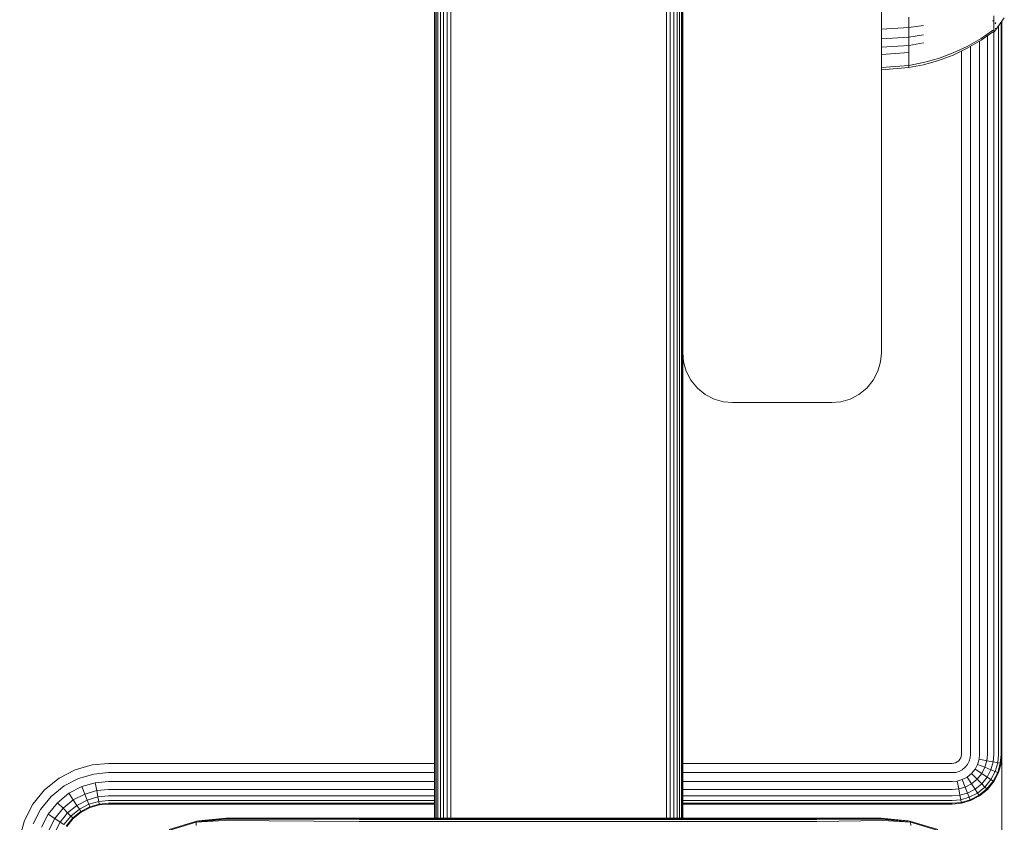
# Model space of a CAD drawing. Units: millimetres. Extents: x -2142 to 578302, y -1972 to 596964.
# Drawn here: x 5686 to 5786, y 6472 to 6553 of the extents above; entities that cross this region are included whole.
import ezdxf

# ---------------------------------------------------------------- set-up
doc = ezdxf.new("R2010")
doc.units = ezdxf.units.MM
doc.layers.add('Контур', color=7, linetype='Continuous', lineweight=15)

msp = doc.modelspace()

# ---------------------------------------------------------------- linework, layer by layer
at = {"layer": 'Контур'}
for p, q in [((5728.132, 7180.493), (5728.132, 6472.641)), ((5728.166, 6472.641), (5728.166, 7180.493)), ((5728.272, 6472.641), (5728.272, 7180.493)), ((5728.458, 6472.641), (5728.458, 7180.493)), ((5728.718, 6472.641), (5728.718, 7180.493)), ((5729.038, 6472.641), (5729.038, 7180.493)), ((5729.396, 6472.641), (5729.396, 7180.493)), ((5729.768, 6472.641), (5729.768, 7180.493)), ((5751.496, 7180.493), (5751.496, 6472.641)), ((5751.868, 7180.493), (5751.868, 6472.641)), ((5752.226, 7180.493), (5752.226, 6472.641)), ((5752.546, 7180.493), (5752.546, 6472.641)), ((5752.806, 7180.493), (5752.806, 6472.641)), ((5752.992, 7180.493), (5752.992, 6472.641)), ((5753.098, 6472.641), (5753.098, 7180.493)), ((5753.132, 6604.494), (5753.132, 6519.494)), ((5773.132, 6604.494), (5773.132, 6519.494)), ((5775.89, 6553.312), (5775.89, 6552.255)), ((5784.449, 6552.932), (5784.339, 6552.932)), ((5784.449, 6553.455), (5784.449, 6552.932)), ((5784.449, 6552.932), (5784.449, 6552.509)), ((5784.449, 6552.509), (5784.449, 6552.186)), ((5784.612, 6552.695), (5784.597, 6552.684)), ((5784.612, 6552.695), (5784.597, 6552.648)), ((5784.612, 6552.695), (5784.605, 6552.662)), ((5784.612, 6552.002), (5785.513, 6553.237)), ((5784.612, 6552.695), (5784.612, 6552.775)), ((5784.612, 6552.643), (5784.612, 6552.695)), ((5785.193, 6479.065), (5785.193, 6552.799)), ((5785.277, 6479.065), (5785.277, 6552.914)), ((5773.132, 6552.094), (5775.89, 6552.255)), ((5775.89, 6552.255), (5777.384, 6552.464)), ((5775.89, 6552.255), (5775.89, 6551.301)), ((5775.89, 6551.301), (5777.384, 6551.531)), ((5783.166, 6551.157), (5784.339, 6551.963)), ((5783.166, 6550.973), (5784.339, 6551.793)), ((5784.449, 6551.963), (5784.339, 6551.963)), ((5784.339, 6551.793), (5784.449, 6551.793)), ((5784.449, 6552.186), (5784.449, 6551.963)), ((5784.449, 6551.834), (5784.449, 6551.963)), ((5784.543, 6551.908), (5784.449, 6551.793)), ((5784.449, 6551.834), (5784.449, 6551.793)), ((5784.462, 6479.065), (5784.462, 6551.809)), ((5784.543, 6551.908), (5784.597, 6551.981)), ((5784.612, 6552.16), (5784.597, 6552.148)), ((5784.597, 6551.981), (5784.612, 6551.993)), ((5784.612, 6552.16), (5784.612, 6552.21)), ((5784.612, 6552.141), (5784.612, 6552.16)), ((5784.612, 6551.993), (5784.612, 6552.01)), ((5784.926, 6479.065), (5784.926, 6552.432)), ((5773.132, 6551.125), (5775.89, 6551.301)), ((5775.89, 6551.301), (5775.89, 6550.466)), ((5775.89, 6550.466), (5777.384, 6550.714)), ((5781.783, 6550.368), (5783.166, 6551.157)), ((5781.783, 6550.17), (5783.166, 6550.973)), ((5783.013, 6479.065), (5783.013, 6550.884)), ((5783.813, 6479.065), (5783.813, 6551.425)), ((5773.132, 6550.276), (5775.89, 6550.466)), ((5773.132, 6549.558), (5775.89, 6549.76)), ((5775.89, 6550.466), (5775.89, 6549.76)), ((5775.89, 6549.76), (5775.89, 6549.188)), ((5778.875, 6549.158), (5780.347, 6549.7)), ((5780.347, 6549.7), (5781.783, 6550.368)), ((5780.347, 6549.492), (5781.783, 6550.17)), ((5781.187, 6479.065), (5781.187, 6549.889)), ((5782.117, 6479.065), (5782.117, 6550.365)), ((5775.89, 6549.188), (5775.89, 6548.753)), ((5775.89, 6548.753), (5775.89, 6548.451)), ((5775.89, 6548.451), (5777.384, 6548.742)), ((5775.89, 6548.221), (5777.384, 6548.517)), ((5777.384, 6548.742), (5778.875, 6549.158)), ((5777.384, 6548.517), (5778.875, 6548.94)), ((5778.875, 6548.94), (5780.347, 6549.492)), ((5773.132, 6548.228), (5775.89, 6548.451)), ((5773.132, 6547.994), (5775.89, 6548.221)), ((5775.89, 6548.221), (5775.89, 6548.451)), ((5753.132, 6472.641), (5753.132, 6519.494)), ((5753.216, 6518.584), (5753.132, 6519.494)), ((5753.132, 6519.494), (5753.132, 6519.494)), ((5753.216, 6518.584), (5753.132, 6519.493)), ((5773.132, 6519.494), (5773.048, 6518.584)), ((5773.132, 6519.493), (5773.048, 6518.584)), ((5773.132, 6519.493), (5773.132, 6519.494)), ((5753.216, 6518.584), (5753.483, 6517.653)), ((5753.216, 6518.584), (5753.216, 6518.584)), ((5753.483, 6517.653), (5753.216, 6518.584)), ((5772.781, 6517.653), (5773.048, 6518.584)), ((5772.781, 6517.653), (5773.048, 6518.584)), ((5773.048, 6518.584), (5773.048, 6518.584)), ((5753.483, 6517.653), (5753.483, 6517.653)), ((5753.947, 6516.757), (5753.483, 6517.653)), ((5753.947, 6516.758), (5753.483, 6517.653)), ((5772.317, 6516.757), (5772.781, 6517.653)), ((5772.317, 6516.758), (5772.781, 6517.653)), ((5772.781, 6517.653), (5772.781, 6517.653)), ((5753.947, 6516.757), (5753.947, 6516.758)), ((5754.596, 6515.958), (5753.947, 6516.758)), ((5754.596, 6515.958), (5753.947, 6516.757)), ((5754.596, 6515.958), (5754.596, 6515.958)), ((5755.396, 6515.309), (5754.596, 6515.958)), ((5755.396, 6515.308), (5754.596, 6515.958)), ((5770.868, 6515.309), (5771.668, 6515.958)), ((5770.868, 6515.308), (5771.668, 6515.958)), ((5771.668, 6515.958), (5772.317, 6516.758)), ((5771.668, 6515.958), (5772.317, 6516.757)), ((5771.668, 6515.958), (5771.668, 6515.958)), ((5772.317, 6516.758), (5772.317, 6516.757)), ((5755.396, 6515.308), (5755.396, 6515.309)), ((5756.292, 6514.845), (5755.396, 6515.309)), ((5756.292, 6514.845), (5755.396, 6515.308)), ((5756.292, 6514.845), (5756.292, 6514.845)), ((5757.222, 6514.577), (5756.292, 6514.845)), ((5757.222, 6514.577), (5756.292, 6514.845)), ((5769.042, 6514.577), (5769.972, 6514.845)), ((5769.042, 6514.577), (5769.972, 6514.845)), ((5769.972, 6514.845), (5770.868, 6515.309)), ((5769.972, 6514.845), (5770.868, 6515.308)), ((5769.972, 6514.845), (5769.972, 6514.845)), ((5770.868, 6515.309), (5770.868, 6515.308)), ((5757.222, 6514.577), (5757.222, 6514.577)), ((5758.132, 6514.494), (5757.222, 6514.577)), ((5757.222, 6514.577), (5758.132, 6514.493)), ((5768.132, 6514.494), (5758.132, 6514.494)), ((5768.132, 6514.493), (5758.132, 6514.493)), ((5768.132, 6514.493), (5769.042, 6514.577)), ((5769.042, 6514.577), (5768.132, 6514.494)), ((5769.042, 6514.577), (5769.042, 6514.577)), ((5695.277, 6478.155), (5693.623, 6478.003)), ((5728.132, 6478.155), (5695.277, 6478.155)), ((5780.277, 6478.155), (5753.132, 6478.155)), ((5780.277, 6478.155), (5780.442, 6478.17)), ((5780.442, 6478.17), (5780.612, 6478.219)), ((5780.775, 6478.303), (5780.612, 6478.219)), ((5780.92, 6478.421), (5780.775, 6478.303)), ((5781.039, 6478.567), (5780.92, 6478.421)), ((5781.123, 6478.73), (5781.039, 6478.567)), ((5781.172, 6478.899), (5781.123, 6478.73)), ((5781.187, 6479.065), (5781.172, 6478.899)), ((5781.988, 6478.387), (5781.817, 6478.057)), ((5782.086, 6478.73), (5781.988, 6478.387)), ((5782.117, 6479.065), (5782.086, 6478.73)), ((5782.967, 6478.567), (5782.821, 6478.057)), ((5783.013, 6479.065), (5782.967, 6478.567)), ((5783.753, 6478.421), (5782.967, 6478.567)), ((5783.753, 6478.421), (5783.564, 6477.763)), ((5783.813, 6479.065), (5783.753, 6478.421)), ((5784.392, 6478.303), (5783.753, 6478.421)), ((5784.392, 6478.303), (5784.168, 6477.524)), ((5784.462, 6479.065), (5784.392, 6478.303)), ((5784.848, 6478.219), (5784.392, 6478.303)), ((5784.848, 6478.219), (5784.599, 6477.353)), ((5784.926, 6479.065), (5784.848, 6478.219)), ((5785.111, 6478.17), (5784.848, 6478.219)), ((5784.848, 6477.255), (5785.111, 6478.17)), ((5784.926, 6477.224), (5785.193, 6478.155)), ((5785.193, 6479.065), (5785.111, 6478.17)), ((5785.193, 6478.155), (5785.111, 6478.17)), ((5785.193, 6478.155), (5785.277, 6479.065)), ((5785.277, 6479.065), (5785.277, 6466.333)), ((5691.931, 6477.517), (5690.302, 6476.673)), ((5693.623, 6478.003), (5691.931, 6477.517)), ((5695.277, 6477.224), (5693.792, 6477.088)), ((5728.132, 6477.224), (5695.277, 6477.224)), ((5780.277, 6477.224), (5753.132, 6477.224)), ((5780.277, 6477.224), (5780.612, 6477.255)), ((5780.612, 6477.255), (5780.954, 6477.353)), ((5781.284, 6477.524), (5780.954, 6477.353)), ((5781.578, 6477.763), (5781.284, 6477.524)), ((5781.817, 6478.057), (5781.578, 6477.763)), ((5782.212, 6477.13), (5781.774, 6476.774)), ((5782.567, 6477.567), (5782.212, 6477.13)), ((5782.777, 6476.565), (5782.212, 6477.13)), ((5782.821, 6478.057), (5782.567, 6477.567)), ((5783.236, 6477.13), (5782.567, 6477.567)), ((5783.236, 6477.13), (5782.777, 6476.565)), ((5783.564, 6477.763), (5782.821, 6478.057)), ((5783.564, 6477.763), (5783.236, 6477.13)), ((5783.78, 6476.774), (5783.236, 6477.13)), ((5784.168, 6477.524), (5783.564, 6477.763)), ((5784.168, 6477.524), (5783.78, 6476.774)), ((5784.599, 6477.353), (5784.168, 6477.524)), ((5784.599, 6477.353), (5784.168, 6476.521)), ((5784.392, 6476.374), (5784.848, 6477.255)), ((5784.462, 6476.329), (5784.926, 6477.224)), ((5784.848, 6477.255), (5784.599, 6477.353)), ((5784.926, 6477.224), (5784.848, 6477.255)), ((5690.302, 6476.673), (5688.849, 6475.492)), ((5692.273, 6476.651), (5690.811, 6475.894)), ((5693.792, 6477.088), (5692.273, 6476.651)), ((5693.955, 6476.207), (5692.603, 6475.819)), ((5695.277, 6476.329), (5693.955, 6476.207)), ((5694.101, 6475.421), (5693.955, 6476.207)), ((5728.132, 6476.329), (5695.277, 6476.329)), ((5780.277, 6476.329), (5753.132, 6476.329)), ((5780.277, 6476.329), (5780.775, 6476.374)), ((5780.775, 6476.374), (5781.284, 6476.521)), ((5780.92, 6475.588), (5780.775, 6476.374)), ((5781.774, 6476.774), (5781.284, 6476.521)), ((5781.578, 6475.777), (5781.284, 6476.521)), ((5782.212, 6476.105), (5781.774, 6476.774)), ((5782.777, 6476.565), (5782.212, 6476.105)), ((5783.236, 6476.105), (5782.777, 6476.565)), ((5783.78, 6476.774), (5783.236, 6476.105)), ((5784.168, 6476.521), (5783.564, 6475.777)), ((5783.753, 6475.588), (5784.392, 6476.374)), ((5784.168, 6476.521), (5783.78, 6476.774)), ((5783.813, 6475.529), (5784.462, 6476.329)), ((5784.392, 6476.374), (5784.168, 6476.521)), ((5784.462, 6476.329), (5784.392, 6476.374)), ((5688.849, 6475.492), (5687.668, 6474.039)), ((5690.811, 6475.894), (5689.507, 6474.834)), ((5691.302, 6475.145), (5690.14, 6474.201)), ((5692.603, 6475.819), (5691.302, 6475.145)), ((5691.739, 6474.475), (5691.302, 6475.145)), ((5692.897, 6475.075), (5692.603, 6475.819)), ((5694.101, 6475.421), (5692.897, 6475.075)), ((5695.277, 6475.529), (5694.101, 6475.421)), ((5694.218, 6474.783), (5694.101, 6475.421)), ((5728.132, 6475.529), (5695.277, 6475.529)), ((5780.277, 6475.529), (5753.132, 6475.529)), ((5780.277, 6475.529), (5780.92, 6475.588)), ((5780.92, 6475.588), (5781.578, 6475.777)), ((5781.039, 6474.95), (5780.92, 6475.588)), ((5781.039, 6474.95), (5781.817, 6475.173)), ((5782.212, 6476.105), (5781.578, 6475.777)), ((5781.817, 6475.173), (5781.578, 6475.777)), ((5782.567, 6475.562), (5781.817, 6475.173)), ((5781.988, 6474.742), (5781.817, 6475.173)), ((5782.821, 6475.173), (5781.988, 6474.742)), ((5782.567, 6475.562), (5782.212, 6476.105)), ((5783.236, 6476.105), (5782.567, 6475.562)), ((5782.821, 6475.173), (5782.567, 6475.562)), ((5783.564, 6475.777), (5782.821, 6475.173)), ((5782.967, 6474.95), (5782.821, 6475.173)), ((5782.967, 6474.95), (5783.753, 6475.588)), ((5783.013, 6474.88), (5783.813, 6475.529)), ((5783.564, 6475.777), (5783.236, 6476.105)), ((5783.753, 6475.588), (5783.564, 6475.777)), ((5783.813, 6475.529), (5783.753, 6475.588)), ((5689.507, 6474.834), (5688.447, 6473.53)), ((5690.14, 6474.201), (5689.197, 6473.04)), ((5690.706, 6473.636), (5690.14, 6474.201)), ((5691.739, 6474.475), (5690.706, 6473.636)), ((5692.897, 6475.075), (5691.739, 6474.475)), ((5692.094, 6473.932), (5691.739, 6474.475)), ((5693.136, 6474.471), (5692.094, 6473.932)), ((5693.136, 6474.471), (5692.897, 6475.075)), ((5694.218, 6474.783), (5693.136, 6474.471)), ((5693.307, 6474.04), (5693.136, 6474.471)), ((5694.303, 6474.326), (5693.307, 6474.04)), ((5695.277, 6474.88), (5694.218, 6474.783)), ((5694.303, 6474.326), (5694.218, 6474.783)), ((5695.277, 6474.416), (5694.303, 6474.326)), ((5694.352, 6474.063), (5694.303, 6474.326)), ((5695.277, 6474.148), (5694.352, 6474.063)), ((5728.132, 6474.88), (5695.277, 6474.88)), ((5728.132, 6474.416), (5695.277, 6474.416)), ((5728.132, 6474.148), (5695.277, 6474.148)), ((5780.277, 6474.88), (5753.132, 6474.88)), ((5780.277, 6474.416), (5753.132, 6474.416)), ((5780.277, 6474.148), (5753.132, 6474.148)), ((5780.277, 6474.88), (5781.039, 6474.95)), ((5780.277, 6474.416), (5781.123, 6474.493)), ((5780.277, 6474.148), (5781.172, 6474.23)), ((5780.277, 6474.065), (5781.187, 6474.148)), ((5781.039, 6474.95), (5781.123, 6474.493)), ((5781.123, 6474.493), (5781.988, 6474.742)), ((5781.123, 6474.493), (5781.172, 6474.23)), ((5781.172, 6474.23), (5782.086, 6474.493)), ((5781.187, 6474.148), (5781.172, 6474.23)), ((5781.187, 6474.148), (5782.117, 6474.416)), ((5782.086, 6474.493), (5781.988, 6474.742)), ((5782.086, 6474.493), (5782.967, 6474.95)), ((5782.117, 6474.416), (5782.086, 6474.493)), ((5782.117, 6474.416), (5783.013, 6474.88)), ((5783.013, 6474.88), (5782.967, 6474.95)), ((5687.668, 6474.039), (5686.825, 6472.411)), ((5688.447, 6473.53), (5687.69, 6472.068)), ((5690.706, 6473.636), (5689.866, 6472.602)), ((5691.165, 6473.176), (5690.41, 6472.247)), ((5691.165, 6473.176), (5690.706, 6473.636)), ((5692.094, 6473.932), (5691.165, 6473.176)), ((5691.493, 6472.848), (5691.165, 6473.176)), ((5692.348, 6473.543), (5691.493, 6472.848)), ((5691.682, 6472.659), (5692.495, 6473.319)), ((5691.741, 6472.6), (5692.541, 6473.25)), ((5692.348, 6473.543), (5692.094, 6473.932)), ((5693.307, 6474.04), (5692.348, 6473.543)), ((5692.495, 6473.319), (5692.348, 6473.543)), ((5692.495, 6473.319), (5693.405, 6473.791)), ((5692.541, 6473.25), (5692.495, 6473.319)), ((5692.541, 6473.25), (5693.436, 6473.714)), ((5693.405, 6473.791), (5693.307, 6474.04)), ((5693.405, 6473.791), (5694.352, 6474.063)), ((5693.436, 6473.714), (5693.405, 6473.791)), ((5694.367, 6473.981), (5693.436, 6473.714)), ((5694.367, 6473.981), (5694.352, 6474.063)), ((5694.367, 6473.981), (5695.277, 6474.065)), ((5695.277, 6474.065), (5728.132, 6474.065)), ((5753.132, 6474.065), (5780.277, 6474.065)), ((5686.825, 6472.411), (5686.338, 6470.719)), ((5689.197, 6473.04), (5688.523, 6471.738)), ((5689.866, 6472.602), (5689.197, 6473.04)), ((5689.866, 6472.602), (5689.266, 6471.444)), ((5690.41, 6472.247), (5689.866, 6472.602)), ((5690.41, 6472.247), (5689.87, 6471.205)), ((5690.798, 6471.993), (5690.41, 6472.247)), ((5691.493, 6472.848), (5690.798, 6471.993)), ((5691.022, 6471.846), (5691.682, 6472.659)), ((5691.092, 6471.801), (5691.741, 6472.6)), ((5691.682, 6472.659), (5691.493, 6472.848)), ((5691.741, 6472.6), (5691.682, 6472.659)), ((5701.363, 6471.395), (5704.127, 6472.241)), ((5701.378, 6471.507), (5704.191, 6472.356)), ((5704.127, 6472.241), (5704.109, 6471.919)), ((5707.101, 6472.641), (5704.127, 6472.241)), ((5707.047, 6472.616), (5704.127, 6472.241)), ((5706.992, 6472.536), (5704.127, 6472.241)), ((5706.939, 6472.4), (5704.127, 6472.241)), ((5704.191, 6472.356), (5704.127, 6472.241)), ((5704.191, 6472.356), (5707.101, 6472.641)), ((5704.191, 6472.356), (5704.372, 6472.39)), ((5707.101, 6472.641), (5704.372, 6472.39)), ((5706.939, 6472.4), (5720.536, 6472.315)), ((5706.992, 6472.536), (5720.572, 6472.5)), ((5707.101, 6472.641), (5707.047, 6472.616)), ((5707.047, 6472.616), (5720.609, 6472.608)), ((5715.271, 6472.641), (5707.101, 6472.641)), ((5715.271, 6472.641), (5723.51, 6472.641)), ((5720.536, 6472.315), (5729.483, 6472.315)), ((5720.572, 6472.5), (5729.502, 6472.5)), ((5720.609, 6472.608), (5729.523, 6472.608)), ((5723.51, 6472.641), (5731.794, 6472.641)), ((5738.594, 6472.315), (5729.483, 6472.315)), ((5738.597, 6472.5), (5729.502, 6472.5)), ((5729.523, 6472.608), (5738.6, 6472.608)), ((5731.794, 6472.641), (5740.101, 6472.641)), ((5747.843, 6472.315), (5738.594, 6472.315)), ((5747.829, 6472.5), (5738.597, 6472.5)), ((5738.6, 6472.608), (5747.815, 6472.608)), ((5740.101, 6472.641), (5748.408, 6472.641)), ((5747.815, 6472.608), (5757.138, 6472.608)), ((5757.17, 6472.5), (5747.829, 6472.5)), ((5757.202, 6472.315), (5747.843, 6472.315)), ((5748.408, 6472.641), (5756.692, 6472.641)), ((5756.692, 6472.641), (5764.931, 6472.641)), ((5766.538, 6472.608), (5757.138, 6472.608)), ((5766.588, 6472.5), (5757.17, 6472.5)), ((5766.637, 6472.315), (5757.202, 6472.315)), ((5773.101, 6472.641), (5764.931, 6472.641)), ((5773.155, 6472.616), (5766.538, 6472.608)), ((5773.21, 6472.536), (5766.588, 6472.5)), ((5773.263, 6472.4), (5766.637, 6472.315)), ((5776.01, 6472.355), (5773.101, 6472.641)), ((5775.83, 6472.39), (5773.101, 6472.641)), ((5776.01, 6472.355), (5773.155, 6472.616)), ((5773.21, 6472.536), (5776.073, 6472.24)), ((5773.263, 6472.4), (5776.073, 6472.24)), ((5775.83, 6472.39), (5776.01, 6472.355)), ((5776.01, 6472.355), (5776.073, 6472.24)), ((5776.01, 6472.355), (5778.822, 6471.508)), ((5778.839, 6471.396), (5776.073, 6472.24)), ((5776.073, 6472.24), (5776.09, 6471.919))]:
    msp.add_line(p, q, dxfattribs=at)

doc.saveas('drawing.dxf')
